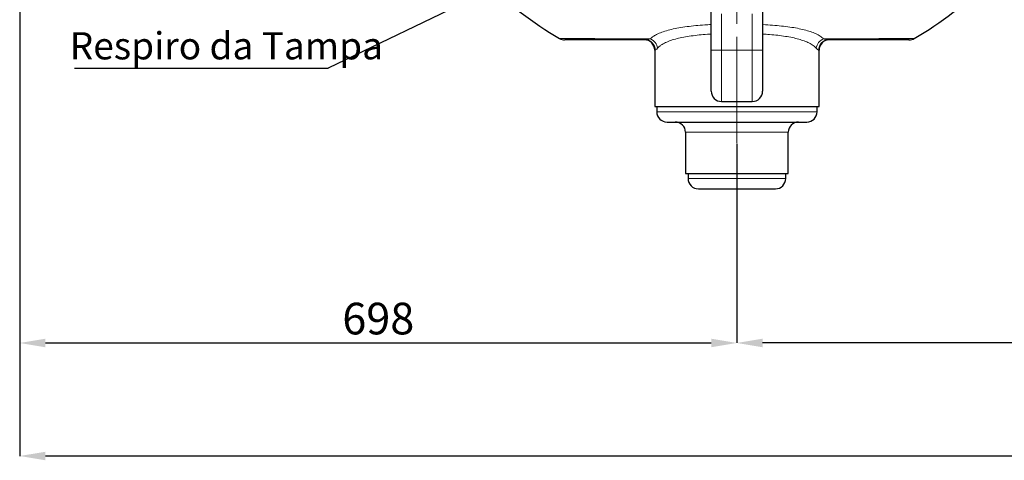
# Model space of a CAD drawing. Units: millimetres. Extents: x 0 to 1277, y 0 to 297.
# Drawn here: x 522 to 618, y 118 to 160 of the extents above; entities that cross this region are included whole.
import ezdxf

# ---------------------------------------------------------------- set-up
doc = ezdxf.new("R2010")
doc.units = ezdxf.units.MM
doc.header["$PDSIZE"] = -1
doc.linetypes.add('SLD-Center', pattern=[19.05, 15.24, -1.27, 1.27, -1.27])
doc.linetypes.add('SLD-Solid', pattern=[0])
doc.layers.add('COTAS_', color=5, linetype='SLD-Solid')
doc.styles.add('SLDTEXTSTYLE0', font='ARIALN.TTF', dxfattribs={"width": 0.87})
doc.styles.get("Standard").update_dxf_attribs({"font": 'ARIALN.TTF'})
doc.dimstyles.new('SLDDIMSTYLE0', dxfattribs={"dimtxt": 0.18, "dimasz": 2.5, "dimexe": 0, "dimexo": 0.0625, "dimgap": 0, "dimtad": 0, "dimtih": 1, "dimtoh": 1, "dimdec": 0, "dimrnd": 1e-09, "dimzin": 0, "dimdsep": 46, "dimtxsty": 'Standard', "dimblk1": 'NONE', "dimblk2": 'NONE', "dimsah": 1, "dimcen": 0.09, "dimadec": 0, "dimazin": 0, "dimtfac": 2.5, "dimtdec": 0, "dimtofl": 0, "dimtmove": 0, "dimatfit": 3, "dimldrblk": 'NONE', "dimfxl": 1, "dimfrac": 2, "dimtolj": 1, "dimtzin": 0, "dimarcsym": 0})
doc.dimstyles.new('SLDDIMSTYLE1', dxfattribs={"dimtxt": 3.081982, "dimasz": 2.5, "dimexe": 0, "dimexo": 0.0625, "dimgap": 0.770496, "dimtad": 1, "dimdec": 0, "dimlfac": 10, "dimrnd": 1e-09, "dimzin": 12, "dimdsep": 46, "dimtxsty": 'SLDTEXTSTYLE0', "dimsah": 1, "dimcen": 0.09, "dimadec": 0, "dimazin": 3, "dimtfac": 1, "dimtofl": 0, "dimtmove": 0, "dimatfit": 3, "dimfxl": 1, "dimfrac": 2, "dimtolj": 1, "dimtzin": 12, "dimarcsym": 0})

# ---------------------------------------------------------------- blocks, each defined once
blk = doc.blocks.new('*D65')
at = {"layer": 'COTAS_', "color": 0, "lineweight": -2, "transparency": 16777216}
for p, q in [((522.117, 183.377), (522.117, 128.94)), ((591.916, 148.328), (591.916, 128.94)), ((524.617, 128.94), (589.416, 128.94))]:
    blk.add_line(p, q, dxfattribs=at)
at = {"layer": 'COTAS_', "color": 0, "transparency": 16777216}
for points in [[(524.617, 129.356), (524.617, 128.523), (522.117, 128.94)], [(589.416, 129.356), (589.416, 128.523), (591.916, 128.94)]]:
    blk.add_solid(points, dxfattribs=at)
at = {"layer": 'Defpoints', "color": 0, "transparency": 16777216}
for p in [(522.117, 183.44), (591.916, 148.391), (591.916, 128.94)]:
    blk.add_point(p, dxfattribs=at)
at = {"layer": 'COTAS_', "color": 0, "transparency": 16777216, "insert": (557.016, 132.857), "char_height": 3.082, "attachment_point": 2, "style": 'SLDTEXTSTYLE0'}
blk.add_mtext('\\A1;698', dxfattribs=at)
blk = doc.blocks.new('*D66')
at = {"layer": 'COTAS_', "color": 0, "lineweight": -2, "transparency": 16777216}
for p, q in [((699.745, 174.268), (699.745, 128.94)), ((591.916, 148.328), (591.916, 128.94)), ((697.245, 128.94), (594.416, 128.94))]:
    blk.add_line(p, q, dxfattribs=at)
at = {"layer": 'COTAS_', "color": 0, "transparency": 16777216}
for points in [[(594.416, 129.356), (594.416, 128.523), (591.916, 128.94)], [(697.245, 129.356), (697.245, 128.523), (699.745, 128.94)]]:
    blk.add_solid(points, dxfattribs=at)
at = {"layer": 'Defpoints', "color": 0, "transparency": 16777216}
for p in [(699.745, 174.33), (591.916, 148.391), (591.916, 128.94)]:
    blk.add_point(p, dxfattribs=at)
at = {"layer": 'COTAS_', "color": 0, "transparency": 16777216, "insert": (645.831, 132.857), "char_height": 3.082, "attachment_point": 2, "style": 'SLDTEXTSTYLE0'}
blk.add_mtext('\\A1;1078', dxfattribs=at)
blk = doc.blocks.new('*D68')
at = {"layer": 'COTAS_', "color": 0, "lineweight": -2, "transparency": 16777216}
for p, q in [((741.545, 189.868), (741.545, 117.94)), ((522.117, 183.377), (522.117, 117.94)), ((739.045, 117.94), (524.617, 117.94))]:
    blk.add_line(p, q, dxfattribs=at)
at = {"layer": 'COTAS_', "color": 0, "transparency": 16777216}
for points in [[(524.617, 118.356), (524.617, 117.523), (522.117, 117.94)], [(739.045, 118.356), (739.045, 117.523), (741.545, 117.94)]]:
    blk.add_solid(points, dxfattribs=at)
at = {"layer": 'Defpoints', "color": 0, "transparency": 16777216}
for p in [(741.545, 189.93), (522.117, 183.44), (522.117, 117.94)]:
    blk.add_point(p, dxfattribs=at)
at = {"layer": 'COTAS_', "color": 0, "transparency": 16777216, "insert": (631.831, 121.857), "char_height": 3.082, "attachment_point": 2, "style": 'SLDTEXTSTYLE0'}
blk.add_mtext('\\A1;2194', dxfattribs=at)
blk = doc.blocks.new('SW_NOTE_0_23')
at = {"layer": 'COTAS_', "color": 0}
blk.add_line((-24.695, 0), (0, 0), dxfattribs=at)
at = {"layer": 'COTAS_', "color": 0, "insert": (-25.17, 3.513), "char_height": 2.64583, "attachment_point": 1, "style": 'SLDTEXTSTYLE0'}
blk.add_mtext('Respiro da Tampa ', dxfattribs=at)
blk = doc.blocks.new('_None')

msp = doc.modelspace()

# ---------------------------------------------------------------- linework, layer by layer
at = {"color": 7, "linetype": 'SLD-Solid', "lineweight": 25}
for p, q in [((589.416, 157.44), (589.416, 161.163)), ((594.416, 161.163), (594.416, 157.44)), ((583.916, 157.44), (583.916, 151.94)), ((589.416, 153.44), (589.416, 157.44)), ((594.416, 157.44), (594.416, 153.44)), ((599.916, 151.94), (599.916, 157.44)), ((590.416, 152.44), (593.416, 152.44)), ((583.916, 151.94), (599.916, 151.94)), ((584.116, 151.94), (584.116, 151.44)), ((599.716, 151.44), (599.716, 151.94)), ((585.116, 150.44), (598.716, 150.44)), ((586.916, 149.44), (586.916, 145.44)), ((596.916, 145.44), (596.916, 149.44)), ((586.916, 145.44), (596.916, 145.44)), ((587.166, 145.44), (587.166, 144.94)), ((596.666, 144.94), (596.666, 145.44)), ((588.166, 143.94), (595.666, 143.94))]:
    msp.add_line(p, q, dxfattribs=at)
at = {"color": 8, "linetype": 'SLD-Solid', "lineweight": 18}
for p, q in [((590.416, 160.981), (590.416, 157.44)), ((593.416, 157.44), (593.416, 160.981)), ((583.969, 157.44), (583.916, 157.44)), ((589.416, 157.44), (590.416, 157.44)), ((590.416, 157.44), (590.416, 152.44)), ((590.416, 157.44), (593.416, 157.44)), ((593.416, 152.44), (593.416, 157.44)), ((594.416, 157.44), (593.416, 157.44)), ((599.916, 157.44), (599.863, 157.44)), ((584.116, 151.44), (599.716, 151.44)), ((586.916, 149.44), (596.916, 149.44)), ((587.166, 144.94), (596.666, 144.94))]:
    msp.add_line(p, q, dxfattribs=at)
at = {"color": 7, "linetype": 'SLD-Solid', "lineweight": 25}
for centre, radius, start, end in [((591.916, 188.44), 34.495, 210.0259, 239.99251), ((591.916, 188.44), 34.495, 300.01872, 329.99227), ((575.156, 159.44), 1, 240.60713, 269.87454), ((582.916, 157.44), 1, 0, 90), ((600.916, 157.44), 1, 90, 180), ((608.677, 159.44), 1, 270.12546, 299.80103), ((590.416, 153.44), 1, 180, 270), ((593.416, 153.44), 1, 270, 0), ((585.116, 151.44), 1, 180, 270), ((598.716, 151.44), 1, 270, 0), ((585.916, 149.44), 1, 0, 90), ((597.916, 149.44), 1, 90, 180), ((588.166, 144.94), 1, 180, 270), ((595.666, 144.94), 1, 270, 0)]:
    msp.add_arc(centre, radius, start, end, dxfattribs=at)
at = {"color": 8, "linetype": 'SLD-Solid', "lineweight": 18}
for centre, radius, start, end in [((582.972, 157.443), 0.997, 359.81064, 89.80938), ((583.138, 157.532), 1.053, 4.58842, 71.13869), ((600.695, 157.532), 1.053, 108.86131, 175.41158), ((600.86, 157.443), 0.997, 90.19062, 180.18936)]:
    msp.add_arc(centre, radius, start, end, dxfattribs=at)
for points, knots in [([(583.478, 158.528), (583.536, 158.583), (583.652, 158.694), (583.927, 158.881), (584.324, 159.083), (584.884, 159.287), (585.532, 159.462), (586.26, 159.608), (587.05, 159.727), (587.896, 159.821), (588.688, 159.887), (589.206, 159.914), (589.416, 159.925)], [0, 0, 0, 0, 0.072001, 0.144001, 0.259527, 0.375434, 0.490932, 0.600935, 0.711299, 0.821287, 0.927232, 1, 1, 1, 1]), ([(594.416, 159.926), (594.439, 159.925), (594.775, 159.911), (595.396, 159.866), (596.264, 159.788), (597.073, 159.687), (597.821, 159.563), (598.493, 159.414), (599.085, 159.242), (599.607, 159.039), (600.049, 158.803), (600.253, 158.62), (600.355, 158.528)], [0, 0, 0, 0, 0.007688, 0.114225, 0.221238, 0.3286, 0.435625, 0.543449, 0.651612, 0.759456, 0.879723, 1, 1, 1, 1]), ([(574.668, 158.574), (574.665, 158.574), (574.657, 158.574), (574.752, 158.573), (574.946, 158.572), (575.244, 158.57), (575.636, 158.568), (576.133, 158.565), (576.741, 158.562), (577.466, 158.557), (578.278, 158.553), (579.168, 158.548), (580.025, 158.544), (580.846, 158.54), (581.605, 158.536), (582.47, 158.532), (583.119, 158.529), (583.478, 158.528)], [0, 0, 0, 0, 0.036387, 0.114022, 0.191594, 0.267097, 0.342659, 0.418154, 0.496255, 0.574433, 0.652512, 0.723556, 0.794592, 0.843046, 0.891532, 0.939976, 1, 1, 1, 1]), ([(582.976, 158.44), (583.011, 158.441), (583.163, 158.444), (583.341, 158.492), (583.478, 158.528)], [0, 0, 0, 0, 0.231162, 1, 1, 1, 1]), ([(589.416, 159.006), (589.293, 158.999), (588.889, 158.976), (588.231, 158.916), (587.455, 158.823), (586.731, 158.704), (586.065, 158.559), (585.471, 158.383), (584.959, 158.177), (584.597, 157.973), (584.346, 157.784), (584.24, 157.672), (584.187, 157.616)], [0, 0, 0, 0, 0.047975, 0.1571874, 0.270218, 0.3836319, 0.4966698, 0.6150723, 0.7339023, 0.8523311, 0.9261648, 1, 1, 1, 1]), ([(599.646, 157.616), (599.553, 157.709), (599.367, 157.895), (598.964, 158.133), (598.486, 158.337), (597.944, 158.51), (597.328, 158.659), (596.644, 158.783), (595.9, 158.883), (595.157, 158.959), (594.647, 158.992), (594.416, 159.007)], [0, 0, 0, 0, 0.123332, 0.246653, 0.357252, 0.468186, 0.578768, 0.688846, 0.799273, 0.909346, 1, 1, 1, 1]), ([(600.355, 158.528), (600.714, 158.529), (601.356, 158.532), (602.209, 158.536), (602.951, 158.539), (603.773, 158.543), (604.643, 158.548), (605.537, 158.553), (606.338, 158.557), (607.044, 158.561), (607.654, 158.565), (608.166, 158.568), (608.577, 158.57), (608.9, 158.572), (609.107, 158.573), (609.186, 158.574), (609.174, 158.574), (609.172, 158.574)], [0, 0, 0, 0, 0.060024, 0.107326, 0.154668, 0.20198, 0.274729, 0.347487, 0.422888, 0.498378, 0.573797, 0.651973, 0.730223, 0.808408, 0.898044, 0.987683, 1, 1, 1, 1]), ([(600.355, 158.528), (600.394, 158.516), (600.504, 158.484), (600.676, 158.448), (600.796, 158.443), (600.857, 158.44)], [0, 0, 0, 0, 0.216575, 0.607176, 1, 1, 1, 1]), ([(583.969, 157.44), (583.995, 157.448), (584.048, 157.464), (584.14, 157.565), (584.187, 157.616)], [0, 0, 0, 0, 0.493235, 1, 1, 1, 1]), ([(599.646, 157.616), (599.691, 157.566), (599.784, 157.465), (599.837, 157.448), (599.863, 157.44)], [0, 0, 0, 0, 0.4936108, 1, 1, 1, 1])]:
    msp.add_open_spline(points, degree=3, knots=knots, dxfattribs=at)
at = {"color": 7, "linetype": 'SLD-Solid', "lineweight": 25}
for points, knots in [([(582.976, 158.44), (582.885, 158.44), (582.529, 158.44), (581.932, 158.44), (581.211, 158.44), (580.413, 158.44), (579.567, 158.44), (578.698, 158.44), (577.919, 158.44), (577.232, 158.44), (576.638, 158.44), (576.14, 158.44), (575.74, 158.44), (575.444, 158.44), (575.254, 158.44), (575.16, 158.44), (575.165, 158.44), (575.167, 158.44)], [0, 0, 0, 0, 0.016851, 0.066204, 0.1156, 0.164964, 0.24085, 0.316745, 0.395726, 0.474798, 0.553798, 0.635627, 0.717533, 0.799372, 0.878445, 0.957579, 1, 1, 1, 1]), ([(608.665, 158.44), (608.667, 158.44), (608.675, 158.44), (608.583, 158.44), (608.394, 158.44), (608.103, 158.44), (607.722, 158.44), (607.238, 158.44), (606.646, 158.44), (605.941, 158.44), (605.137, 158.44), (604.239, 158.44), (603.353, 158.44), (602.499, 158.44), (601.711, 158.44), (601.141, 158.44), (600.857, 158.44)], [0, 0, 0, 0, 0.037975, 0.119334, 0.200628, 0.279716, 0.358866, 0.437946, 0.519698, 0.60153, 0.68326, 0.761431, 0.839592, 0.893053, 0.946554, 1, 1, 1, 1])]:
    msp.add_open_spline(points, degree=3, knots=knots, dxfattribs=at)
at = {"layer": 'COTAS_', "linetype": 'SLD-Center', "lineweight": 18}
msp.add_line((591.916, 234.94), (591.916, 148.391), dxfattribs=at)

# ---------------------------------------------------------------- block references
at = {"layer": 'COTAS_'}
msp.add_blockref('SW_NOTE_0_23', (552.152, 155.67), dxfattribs=at)

# ---------------------------------------------------------------- dimensions: what is measured, and where the dimension line sits
for base, p1, p2, picture, middle in [((522.117, 117.94), (741.545, 189.93), (522.117, 183.44), '*D68', (631.831, 117.94)), ((591.916, 128.94), (522.117, 183.44), (591.916, 148.391), '*D65', (557.016, 128.94)), ((591.916, 128.94), (699.745, 174.33), (591.916, 148.391), '*D66', (645.831, 128.94))]:
    dim = msp.add_linear_dim(base=base, p1=p1, p2=p2, angle=0, dimstyle='SLDDIMSTYLE1', dxfattribs=at)
    dim.commit()
    dim.dimension.update_dxf_attribs({"geometry": picture, "text_midpoint": middle, "dimtype": 160})

# ---------------------------------------------------------------- leaders
at = {"layer": 'COTAS_', "has_arrowhead": 0}
msp.add_leader([(605.53, 181.46), (552.152, 155.67)], dimstyle='SLDDIMSTYLE0', dxfattribs=at)

doc.saveas('drawing.dxf')
